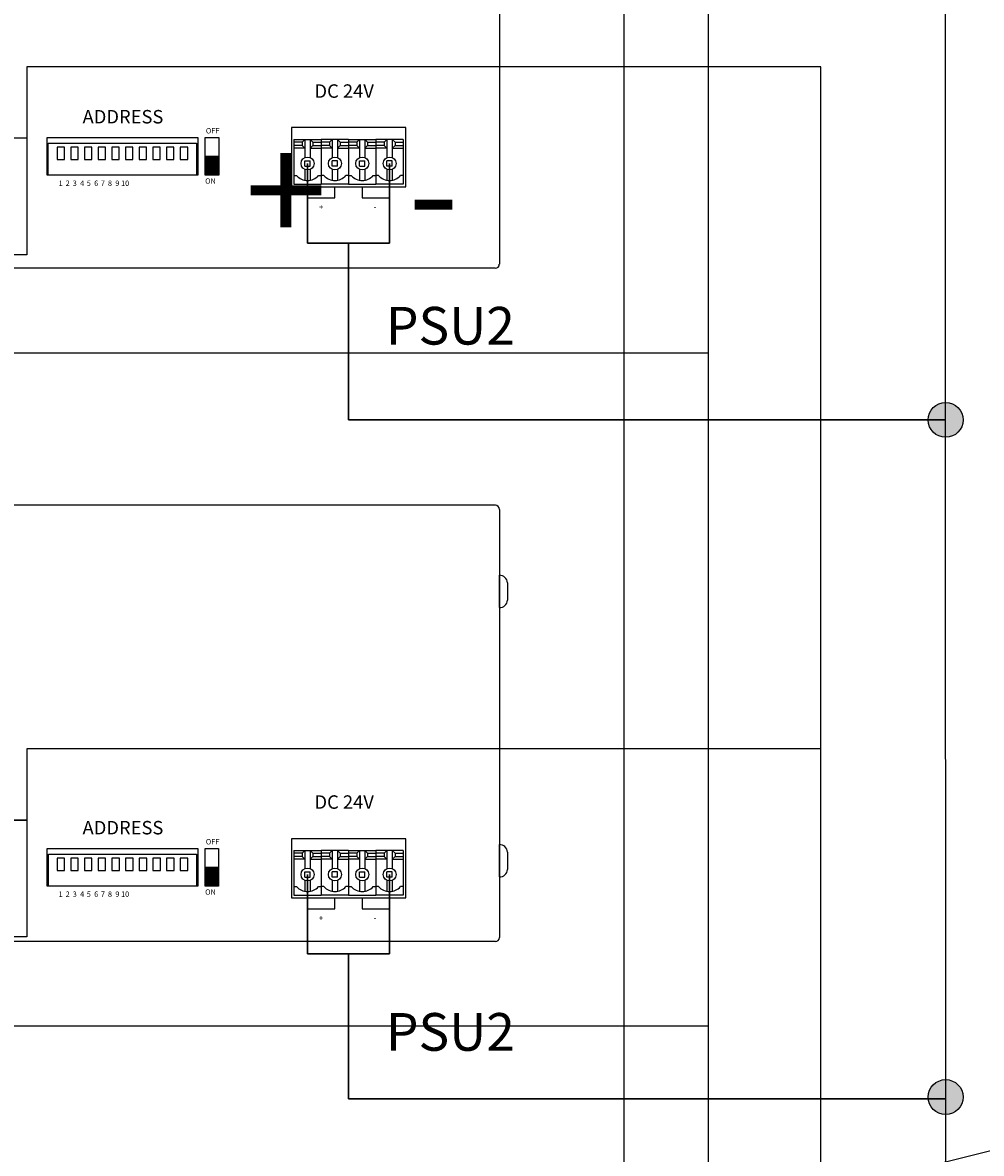
# Model space of a CAD drawing. Units: inches. Extents: x -4690 to 1332, y -274 to 1222.
# Drawn here: x 200 to 289, y 624 to 729 of the extents above; entities that cross this region are included whole.
import ezdxf
from ezdxf import colors
from ezdxf.entities.mleader import LeaderData, LeaderLine
from ezdxf.enums import TextEntityAlignment as Align
from ezdxf.lldxf.tags import DXFTag
from ezdxf.math import Vec2, Vec3

# ---------------------------------------------------------------- set-up
doc = ezdxf.new("R2010")
doc.units = ezdxf.units.IN
doc.header["$MEASUREMENT"] = 0
for name, color, linetype, lineweight, true_color in [('100В Линия', 7, '100', 25, 0x58bf1d), ('Питание 24В', 7, '24', 25, 0xf8991e), ('Сигнал микр. и лин. уровня', 140, 'ЛМ', 25, 0x00bfff)]:
    doc.layers.add(name, color=color, linetype=linetype, lineweight=lineweight, true_color=true_color)
doc.layers.add('drawing', color=250, linetype='Continuous')
doc.layers.add('Управление', color=1, linetype='Управление', lineweight=25)
doc.styles.add('SIMPLEX', font='SIMPLEX.shx', dxfattribs={"oblique": 7})
doc.styles.get("Standard").update_dxf_attribs({"font": 'isocpeui.ttf'})
tags = doc.linetypes.add('100', pattern='A,45,-10,["100В",Standard,S=2.5,R=0,X=-6,Y=-1.25],-6', length=61).pattern_tags.tags
tags[6] = DXFTag(74, 10)
tags = doc.linetypes.add('24', pattern='A,45,-8.5,["24В",Standard,S=2.5,R=0,X=-4,Y=-1.25],-6', length=59.5).pattern_tags.tags
tags[6] = DXFTag(74, 10)
tags = doc.linetypes.add('ЛМ', pattern='A,45,-8.5,["Лин/Мик",Standard,S=2.5,R=0,X=-5,Y=-1.25],-12.5', length=66).pattern_tags.tags
tags[6] = DXFTag(74, 10)
tags = doc.linetypes.add('Управление', pattern='A,45,-6,["Упр-е",Standard,S=2.5,R=0,X=-4,Y=-1.25],-10', length=61).pattern_tags.tags
tags[6] = DXFTag(74, 10)

# ---------------------------------------------------------------- blocks, each defined once
blk = doc.blocks.new('ECS-6216P_Rear')
at = {"layer": 'drawing', "linetype": 'Continuous'}
h = blk.add_hatch(dxfattribs=at)
h.set_pattern_fill('ANSI31', scale=0.5)
h.set_pattern_definition([(45, (-28.718776, -265.901867), (-0.044194174, 0.044194174), [])])
h.paths.add_polyline_path([(192.68, 8.28), (193.94, 8.28), (193.94, 10.03), (192.68, 10.03)])
at = {"layer": 'drawing', "color": 7}
for p, q in [((220, 43.25), (220, 0)), ((200.7, 12.68), (200.7, 7.18)), ((211.3, 12.68), (200.7, 12.68)), ((211.3, 7.18), (211.3, 12.68)), ((200.7, 7.18), (211.3, 7.18)), ((219.62, -0.38), (0.38, -0.38))]:
    blk.add_line(p, q, dxfattribs=at)
at = {"layer": 'drawing', "color": 7, "linetype": 'Continuous'}
for p, q in [((200.92, 11.58), (203.46, 11.58)), ((200.92, 11.58), (200.92, 7.43)), ((201.69, 11.33), (201.94, 11.58)), ((201.94, 11.58), (201.94, 9.9)), ((202.44, 11.58), (202.69, 11.33)), ((202.44, 11.58), (202.44, 9.9)), ((203.46, 11.58), (203.46, 7.43)), ((206, 11.58), (203.46, 11.58)), ((203.46, 11.58), (203.46, 7.43)), ((204.48, 11.58), (204.23, 11.33)), ((204.48, 11.58), (204.48, 9.9)), ((205.23, 11.33), (204.98, 11.58)), ((204.98, 11.58), (204.98, 9.9)), ((206, 11.58), (206, 7.43)), ((206, 11.58), (206, 7.43)), ((206, 11.58), (208.54, 11.58)), ((206.77, 11.33), (207.02, 11.58)), ((207.02, 11.58), (207.02, 9.9)), ((207.52, 11.58), (207.77, 11.33)), ((207.52, 11.58), (207.52, 9.9)), ((211.08, 11.58), (208.54, 11.58)), ((208.54, 11.58), (208.54, 7.43)), ((208.54, 11.58), (208.54, 7.43)), ((209.56, 11.58), (209.31, 11.33)), ((209.56, 11.58), (209.56, 9.9)), ((210.31, 11.33), (210.06, 11.58)), ((210.06, 11.58), (210.06, 9.9)), ((211.08, 11.58), (211.08, 7.43)), ((211.08, 11.58), (211.08, 7.43)), ((201.69, 11.33), (200.92, 11.33)), ((201.69, 11.03), (200.92, 11.03)), ((201.94, 10.78), (200.92, 10.78)), ((201.69, 11.33), (201.69, 11.03)), ((201.69, 11.03), (201.94, 10.78)), ((202.69, 11.03), (202.44, 10.78)), ((202.44, 10.78), (203.46, 10.78)), ((202.69, 11.33), (202.69, 11.03)), ((202.69, 11.33), (203.46, 11.33)), ((202.69, 11.03), (203.46, 11.03)), ((204.23, 11.33), (203.46, 11.33)), ((204.23, 11.03), (203.46, 11.03)), ((204.48, 10.78), (203.46, 10.78)), ((204.23, 11.33), (204.23, 11.03)), ((204.23, 11.03), (204.48, 10.78)), ((205.23, 11.03), (204.98, 10.78)), ((204.98, 10.78), (206, 10.78)), ((205.23, 11.33), (205.23, 11.03)), ((205.23, 11.33), (206, 11.33)), ((205.23, 11.03), (206, 11.03)), ((206.77, 11.33), (206, 11.33)), ((206.77, 11.03), (206, 11.03)), ((207.02, 10.78), (206, 10.78)), ((206.77, 11.33), (206.77, 11.03)), ((206.77, 11.03), (207.02, 10.78)), ((207.77, 11.03), (207.52, 10.78)), ((207.52, 10.78), (208.54, 10.78)), ((207.77, 11.33), (207.77, 11.03)), ((207.77, 11.33), (208.54, 11.33)), ((207.77, 11.03), (208.54, 11.03)), ((209.31, 11.33), (208.54, 11.33)), ((209.31, 11.03), (208.54, 11.03)), ((209.56, 10.78), (208.54, 10.78)), ((209.31, 11.33), (209.31, 11.03)), ((209.31, 11.03), (209.56, 10.78)), ((210.31, 11.03), (210.06, 10.78)), ((210.06, 10.78), (211.08, 10.78)), ((210.31, 11.33), (210.31, 11.03)), ((210.31, 11.33), (211.08, 11.33)), ((210.31, 11.03), (211.08, 11.03)), ((192.68, 10.03), (193.94, 10.03)), ((201.94, 9.6), (202.44, 9.6)), ((201.94, 9.1), (201.94, 9.6)), ((202.44, 9.1), (202.44, 9.6)), ((204.98, 9.6), (204.48, 9.6)), ((204.48, 9.1), (204.48, 9.6)), ((204.98, 9.1), (204.98, 9.6)), ((207.02, 9.6), (207.52, 9.6)), ((207.02, 9.1), (207.02, 9.6)), ((207.52, 9.1), (207.52, 9.6)), ((210.06, 9.6), (209.56, 9.6)), ((209.56, 9.1), (209.56, 9.6)), ((210.06, 9.1), (210.06, 9.6)), ((201.94, 9.1), (202.44, 9.1)), ((201.94, 8.8), (201.94, 7.8)), ((202.44, 8.8), (202.44, 7.8)), ((204.98, 9.1), (204.48, 9.1)), ((204.48, 8.8), (204.48, 7.8)), ((204.98, 8.8), (204.98, 7.8)), ((207.02, 9.1), (207.52, 9.1)), ((207.02, 8.8), (207.02, 7.8)), ((207.52, 8.8), (207.52, 7.8)), ((210.06, 9.1), (209.56, 9.1)), ((209.56, 8.8), (209.56, 7.8)), ((210.06, 8.8), (210.06, 7.8)), ((200.92, 8.23), (201.17, 8.23)), ((200.92, 7.43), (203.46, 7.43)), ((203.21, 8.23), (203.46, 8.23)), ((203.71, 8.23), (203.46, 8.23)), ((206, 7.43), (203.46, 7.43)), ((206, 8.23), (205.75, 8.23)), ((206, 8.23), (206.25, 8.23)), ((206, 7.43), (208.54, 7.43)), ((208.29, 8.23), (208.54, 8.23)), ((208.79, 8.23), (208.54, 8.23)), ((211.08, 7.43), (208.54, 7.43)), ((211.08, 8.23), (210.83, 8.23)), ((202.19, 7.18), (202.19, 6.17)), ((204.73, 6.17), (204.73, 7.18)), ((207.27, 7.18), (207.27, 6.17)), ((209.81, 6.17), (209.81, 7.18)), ((202.19, 6.17), (204.73, 6.17)), ((207.27, 6.17), (209.81, 6.17))]:
    blk.add_line(p, q, dxfattribs=at)
at = {"layer": 'drawing', "color": 7}
for points in [[(192, 11.78), (192, 8.28), (178, 8.28), (178, 11.78)], [(179.63, 9.71), (179.63, 10.86), (178.93, 10.86), (178.93, 9.71)], [(180.9, 9.71), (180.9, 10.86), (180.2, 10.86), (180.2, 9.71)], [(182.17, 9.71), (182.17, 10.86), (181.47, 10.86), (181.47, 9.71)], [(183.44, 9.71), (183.44, 10.86), (182.74, 10.86), (182.74, 9.71)], [(184.71, 9.71), (184.71, 10.86), (184.01, 10.86), (184.01, 9.71)], [(185.98, 9.71), (185.98, 10.86), (185.28, 10.86), (185.28, 9.71)], [(187.25, 9.71), (187.25, 10.86), (186.55, 10.86), (186.55, 9.71)], [(188.52, 9.71), (188.52, 10.86), (187.82, 10.86), (187.82, 9.71)], [(189.79, 9.71), (189.79, 10.86), (189.09, 10.86), (189.09, 9.71)], [(191.06, 9.71), (191.06, 10.86), (190.36, 10.86), (190.36, 9.71)]]:
    blk.add_lwpolyline(points, close=True, dxfattribs=at)
at = {"layer": 'drawing', "color": 7, "linetype": 'Continuous'}
blk.add_lwpolyline([(192.68, 11.78), (193.94, 11.78), (193.94, 8.28), (192.68, 8.28)], close=True, dxfattribs=at)
at = {"layer": 'drawing', "color": 7}
blk.add_lwpolyline([(178.12, 8.28), (178.12, 11.24), (191.87, 11.24), (191.87, 8.28)], dxfattribs=at)
at = {"layer": 'drawing', "color": 7, "linetype": 'Continuous'}
for centre in [(202.19, 9.35), (204.73, 9.35), (207.27, 9.35), (209.81, 9.35)]:
    blk.add_circle(centre, 0.6, dxfattribs=at)
for centre in [(202.19, 9.16), (204.73, 9.16), (207.27, 9.16), (209.81, 9.16)]:
    blk.add_arc(centre, 1.38, 222.3881, 317.6119, dxfattribs=at)
at = {"layer": 'drawing', "color": 7}
blk.add_arc((219.62, 0), 0.375, 270, 0, dxfattribs=at)
at = {"layer": 'drawing', "color": 7, "linetype": 'Continuous', "width": 553.2202, "attachment_point": 1, "style": 'SIMPLEX'}
for s, insert, char_height in [('DC 24V', (202.83, 16.7), 1.25), ('ADDRESS', (181.3, 14.32), 1.25), ('OFF', (192.75, 12.64), 0.5), ('1 {\\H0.2x;    }2 {\\H0.2x;    }3  4 {\\H0.2x;   }5 {\\H0.2x;     }6 {\\H0.2x;   }7 {\\H0.2x;    }8 {\\H0.2x;     }9 10', (179.08, 7.77), 0.5), ('ON', (192.68, 7.97), 0.5), ('+', (203.26, 5.56), 0.5), ('-', (208.34, 5.56), 0.5)]:
    blk.add_mtext(s, dxfattribs=dict(at, insert=insert, char_height=char_height))
blk = doc.blocks.new('Cirkle')
at = {"transparency": 16777216}
blk.add_circle((0, 0), 6.787, dxfattribs=at)
blk.add_attdef('№ССЫЛКИ', text='', height=7, dxfattribs=at).set_placement((0, -3.288), align=Align.CENTER)
blk = doc.blocks.new('ARROW')
for p, q in [((-1.0708, 0.1214), (0.7149, 0)), ((-0.9812, 0), (-1.0708, 0.1214)), ((-1.0708, -0.1214), (0.7149, 0)), ((-1.0708, -0.1214), (-0.9812, 0))]:
    blk.add_line(p, q)
blk = doc.blocks.new('ECS-6216 S REAR')
at = {"layer": 'drawing', "linetype": 'Continuous'}
h = blk.add_hatch(dxfattribs=at)
h.set_pattern_fill('ANSI31')
h.set_pattern_definition([(45, (-277.43755, -538.05373), (-0.088388348, 0.088388348), [])])
h.paths.add_polyline_path([(165.36, 10.3), (167.87, 10.3), (167.87, 13.8), (165.36, 13.8)])
at = {"layer": 'drawing', "color": 7}
for p, q in [((219.25, 81), (-219.25, 81)), ((220, 80.25), (220, 0.75)), ((220, 62), (220, 68)), ((221.5, 66.62), (221.5, 63.38)), ((181.4, 19.1), (181.4, 8.1)), ((202.6, 19.1), (181.4, 19.1)), ((202.6, 8.1), (202.6, 19.1)), ((220, 12), (220, 18)), ((221.5, 16.62), (221.5, 13.38)), ((181.4, 8.1), (202.6, 8.1)), ((219.25, 0), (-219.25, 0))]:
    blk.add_line(p, q, dxfattribs=at)
at = {"layer": 'drawing', "color": 7, "linetype": 'Continuous'}
for p, q in [((181.84, 16.9), (186.92, 16.9)), ((181.84, 16.9), (181.84, 8.6)), ((183.38, 16.4), (183.88, 16.9)), ((183.88, 16.9), (183.88, 13.54)), ((184.88, 16.9), (185.38, 16.4)), ((184.88, 16.9), (184.88, 13.54)), ((186.92, 16.9), (186.92, 8.6)), ((192, 16.9), (186.92, 16.9)), ((186.92, 16.9), (186.92, 8.6)), ((188.96, 16.9), (188.46, 16.4)), ((188.96, 16.9), (188.96, 13.54)), ((190.46, 16.4), (189.96, 16.9)), ((189.96, 16.9), (189.96, 13.54)), ((192, 16.9), (192, 8.6)), ((192, 16.9), (192, 8.6)), ((192, 16.9), (197.08, 16.9)), ((193.54, 16.4), (194.04, 16.9)), ((194.04, 16.9), (194.04, 13.54)), ((195.04, 16.9), (195.54, 16.4)), ((195.04, 16.9), (195.04, 13.54)), ((202.16, 16.9), (197.08, 16.9)), ((197.08, 16.9), (197.08, 8.6)), ((197.08, 16.9), (197.08, 8.6)), ((199.12, 16.9), (198.62, 16.4)), ((199.12, 16.9), (199.12, 13.54)), ((200.62, 16.4), (200.12, 16.9)), ((200.12, 16.9), (200.12, 13.54)), ((202.16, 16.9), (202.16, 8.6)), ((202.16, 16.9), (202.16, 8.6)), ((183.38, 16.4), (181.84, 16.4)), ((183.38, 15.8), (181.84, 15.8)), ((183.88, 15.3), (181.84, 15.3)), ((183.38, 16.4), (183.38, 15.8)), ((183.38, 15.8), (183.88, 15.3)), ((185.38, 15.8), (184.88, 15.3)), ((184.88, 15.3), (186.92, 15.3)), ((185.38, 16.4), (185.38, 15.8)), ((185.38, 16.4), (186.92, 16.4)), ((185.38, 15.8), (186.92, 15.8)), ((188.46, 16.4), (186.92, 16.4)), ((188.46, 15.8), (186.92, 15.8)), ((188.96, 15.3), (186.92, 15.3)), ((188.46, 16.4), (188.46, 15.8)), ((188.46, 15.8), (188.96, 15.3)), ((190.46, 15.8), (189.96, 15.3)), ((189.96, 15.3), (192, 15.3)), ((190.46, 16.4), (190.46, 15.8)), ((190.46, 16.4), (192, 16.4)), ((190.46, 15.8), (192, 15.8)), ((193.54, 16.4), (192, 16.4)), ((193.54, 15.8), (192, 15.8)), ((194.04, 15.3), (192, 15.3)), ((193.54, 16.4), (193.54, 15.8)), ((193.54, 15.8), (194.04, 15.3)), ((195.54, 15.8), (195.04, 15.3)), ((195.04, 15.3), (197.08, 15.3)), ((195.54, 16.4), (195.54, 15.8)), ((195.54, 16.4), (197.08, 16.4)), ((195.54, 15.8), (197.08, 15.8)), ((198.62, 16.4), (197.08, 16.4)), ((198.62, 15.8), (197.08, 15.8)), ((199.12, 15.3), (197.08, 15.3)), ((198.62, 16.4), (198.62, 15.8)), ((198.62, 15.8), (199.12, 15.3)), ((200.62, 15.8), (200.12, 15.3)), ((200.12, 15.3), (202.16, 15.3)), ((200.62, 16.4), (200.62, 15.8)), ((200.62, 16.4), (202.16, 16.4)), ((200.62, 15.8), (202.16, 15.8)), ((165.36, 13.8), (167.87, 13.8)), ((183.88, 12.95), (184.88, 12.95)), ((183.88, 11.95), (183.88, 12.95)), ((184.88, 11.95), (184.88, 12.95)), ((189.96, 12.95), (188.96, 12.95)), ((188.96, 11.95), (188.96, 12.95)), ((189.96, 11.95), (189.96, 12.95)), ((194.04, 12.95), (195.04, 12.95)), ((194.04, 11.95), (194.04, 12.95)), ((195.04, 11.95), (195.04, 12.95)), ((200.12, 12.95), (199.12, 12.95)), ((199.12, 11.95), (199.12, 12.95)), ((200.12, 11.95), (200.12, 12.95)), ((183.88, 11.95), (184.88, 11.95)), ((183.88, 11.36), (183.88, 9.35)), ((184.88, 11.36), (184.88, 9.35)), ((189.96, 11.95), (188.96, 11.95)), ((188.96, 11.36), (188.96, 9.35)), ((189.96, 11.36), (189.96, 9.35)), ((194.04, 11.95), (195.04, 11.95)), ((194.04, 11.36), (194.04, 9.35)), ((195.04, 11.36), (195.04, 9.35)), ((200.12, 11.95), (199.12, 11.95)), ((199.12, 11.36), (199.12, 9.35)), ((200.12, 11.36), (200.12, 9.35)), ((181.84, 10.2), (182.34, 10.2)), ((181.84, 8.6), (186.92, 8.6)), ((186.42, 10.2), (186.92, 10.2)), ((187.42, 10.2), (186.92, 10.2)), ((192, 8.6), (186.92, 8.6)), ((192, 10.2), (191.5, 10.2)), ((192, 10.2), (192.5, 10.2)), ((192, 8.6), (197.08, 8.6)), ((196.58, 10.2), (197.08, 10.2)), ((197.58, 10.2), (197.08, 10.2)), ((202.16, 8.6), (197.08, 8.6)), ((202.16, 10.2), (201.66, 10.2)), ((184.38, 8.1), (184.38, 6.08)), ((189.46, 6.08), (189.46, 8.1)), ((194.54, 8.1), (194.54, 6.08)), ((199.62, 6.08), (199.62, 8.1)), ((184.38, 6.08), (189.46, 6.08)), ((194.54, 6.08), (199.62, 6.08))]:
    blk.add_line(p, q, dxfattribs=at)
at = {"layer": 'drawing', "color": 7}
for points in [[(164, 17.3), (164, 10.3), (136, 10.3), (136, 17.3)], [(139.27, 13.17), (139.27, 15.47), (137.87, 15.47), (137.87, 13.17)], [(141.81, 13.17), (141.81, 15.47), (140.41, 15.47), (140.41, 13.17)], [(144.35, 13.17), (144.35, 15.47), (142.95, 15.47), (142.95, 13.17)], [(146.89, 13.17), (146.89, 15.47), (145.49, 15.47), (145.49, 13.17)], [(149.43, 13.17), (149.43, 15.47), (148.03, 15.47), (148.03, 13.17)], [(151.97, 13.17), (151.97, 15.47), (150.57, 15.47), (150.57, 13.17)], [(154.51, 13.17), (154.51, 15.47), (153.11, 15.47), (153.11, 13.17)], [(157.05, 13.17), (157.05, 15.47), (155.65, 15.47), (155.65, 13.17)], [(159.59, 13.17), (159.59, 15.47), (158.19, 15.47), (158.19, 13.17)], [(162.13, 13.17), (162.13, 15.47), (160.73, 15.47), (160.73, 13.17)]]:
    blk.add_lwpolyline(points, close=True, dxfattribs=at)
at = {"layer": 'drawing', "color": 7, "linetype": 'Continuous'}
blk.add_lwpolyline([(165.36, 17.3), (167.87, 17.3), (167.87, 10.3), (165.36, 10.3)], close=True, dxfattribs=at)
at = {"layer": 'drawing', "color": 7}
blk.add_lwpolyline([(136.25, 10.3), (136.25, 16.22), (163.75, 16.22), (163.75, 10.3)], dxfattribs=at)
at = {"layer": 'drawing', "color": 7, "linetype": 'Continuous'}
for centre in [(184.38, 12.45), (189.46, 12.45), (194.54, 12.45), (199.62, 12.45)]:
    blk.add_circle(centre, 1.2, dxfattribs=at)
at = {"layer": 'drawing', "color": 7}
for centre, radius, start, end in [((219.25, 80.25), 0.75, 0, 90), ((220.06, 66.56), 1.44, 2.3589, 92.3589), ((220.06, 63.44), 1.44, 267.6411, 357.6411), ((220.06, 16.56), 1.44, 2.3589, 92.3589), ((220.06, 13.44), 1.44, 267.6411, 357.6411), ((219.25, 0.75), 0.75, 270, 0)]:
    blk.add_arc(centre, radius, start, end, dxfattribs=at)
at = {"layer": 'drawing', "color": 7, "linetype": 'Continuous'}
for centre in [(184.38, 12.06), (189.46, 12.06), (194.54, 12.06), (199.62, 12.06)]:
    blk.add_arc(centre, 2.76, 222.3881, 317.6119, dxfattribs=at)
at = {"layer": 'drawing', "color": 7, "linetype": 'Continuous', "width": 1106.4404, "attachment_point": 1, "style": 'SIMPLEX'}
for s, insert, char_height in [('DC 24V', (185.66, 27.15), 2.5), ('ADDRESS', (142.6, 22.39), 2.5), ('OFF', (165.49, 19.03), 1), ('1 {\\H0.2x;    }2 {\\H0.2x;    }3  4 {\\H0.2x;   }5 {\\H0.2x;     }6 {\\H0.2x;   }7 {\\H0.2x;    }8 {\\H0.2x;     }9 10', (138.16, 9.3), 1), ('ON', (165.36, 9.68), 1), ('+', (186.51, 4.87), 1), ('-', (196.67, 4.87), 1)]:
    blk.add_mtext(s, dxfattribs=dict(at, insert=insert, char_height=char_height))

msp = doc.modelspace()

# ---------------------------------------------------------------- hatches: boundary and pattern name
at = {"layer": 'Питание 24В', "linetype": '24'}
h = msp.add_hatch(color=256, dxfattribs=at)
h.dxf.hatch_style = 1
edge = h.paths.add_edge_path()
edge.add_arc((285.88, 692.28), 1.62, 0, 360)
h = msp.add_hatch(color=256, dxfattribs=at)
h.dxf.hatch_style = 1
edge = h.paths.add_edge_path()
edge.add_arc((285.88, 629.41), 1.62, 0, 360)

# ---------------------------------------------------------------- linework, layer by layer
at = {"layer": '100В Линия', "linetype": '100'}
for points in [[(274.29, 549.78), (274.29, 725.06), (200.57, 725.06), (200.57, 718.44), (198.29, 718.45)], [(156.01, 718.45), (200.57, 718.44), (200.57, 707.61), (198.65, 707.61)], [(274.29, 661.74), (200.57, 661.74), (200.57, 655.12), (198.29, 655.13)], [(156.01, 655.13), (200.57, 655.12), (200.57, 644.29), (198.65, 644.29)]]:
    msp.add_lwpolyline(points, dxfattribs=at)
at = {"layer": 'Питание 24В'}
msp.add_lwpolyline([(285.9, 584.54), (285.9, 629.26), (230.45, 629.25), (230.45, 642.7), (226.64, 642.7), (226.64, 650.08), (226.64, 642.7), (234.26, 642.7), (234.26, 650.08), (234.26, 642.7), (230.45, 642.7), (230.45, 629.26), (285.9, 629.26), (285.88, 692.29), (230.45, 692.29), (230.45, 708.7), (226.64, 708.7), (226.64, 716.08), (226.64, 708.7), (234.26, 708.7), (234.26, 716.08), (234.26, 708.7), (230.45, 708.7), (230.44, 692.29), (285.88, 692.29), (285.89, 889.99)], dxfattribs=at)
at = {"layer": 'Питание 24В', "linetype": '24'}
for centre in [(285.88, 692.28), (285.88, 629.41)]:
    msp.add_circle(centre, 1.62, dxfattribs=at)
at = {"layer": 'Сигнал микр. и лин. уровня', "linetype": 'ЛМ'}
msp.add_lwpolyline([(74.95, 417.3), (76.87, 415.37), (78.79, 417.3), (78.79, 434), (256.03, 434), (256.03, 775.31), (232.26, 775.31), (232.27, 784.76), (234.19, 786.69), (232.27, 784.76), (230.35, 786.69)], dxfattribs=at)
at = {"layer": 'Управление', "linetype": 'Управление'}
for points in [[(263.85, 127.3), (263.85, 762.62), (136.66, 762.62), (136.66, 751.08), (137.62, 751.08), (137.62, 744.45), (137.62, 751.08), (135.71, 751.08), (135.71, 744.45)], [(263.85, 698.48), (136.66, 698.48), (136.66, 685.08), (137.62, 685.08), (137.62, 678.45), (137.62, 685.08), (135.71, 685.08), (135.71, 678.45)], [(263.85, 635.98), (136.66, 635.98), (136.66, 622.58), (137.62, 622.58), (137.62, 615.95), (137.62, 622.58), (135.71, 622.58), (135.71, 615.95)]]:
    msp.add_lwpolyline(points, dxfattribs=at)

# ---------------------------------------------------------------- block references
at = {"layer": '100В Линия', "linetype": '100'}
msp.add_blockref('ECS-6216P_Rear', (24.45, 706.73), dxfattribs=at)
at = {"layer": 'drawing', "color": 7, "linetype": 'Continuous', "xscale": 0.5, "yscale": 0.5, "zscale": 0.5}
msp.add_blockref('ECS-6216 S REAR', (134.45, 643.85), dxfattribs=at)

# ---------------------------------------------------------------- texts
at = {"attachment_point": 1}
for s, width, insert, char_height in [('\\pi23.006;АПС\\P\\pi10.762;{\\H0.71429x;зоны 1-16}', 81.2132, (-115.76, 749.89), 14), ('{\\fGOST type A|b0|i0|c0|p34;+}', 5, (220.84, 718.57), 10), ('{\\fGOST type A|b0|i0|c0|p34;-}', 5, (235.95, 718.44), 10), ('\\pi0.6429;PSU2', 12.4672, (231.67, 702.77), 3.5), ('\\pi30.195;АПС\\P\\pi12.993;{\\H0.71429x;зоны 17-32}', 95.5919, (-124.28, 683.89), 14), ('\\pi0.6429;PSU2', 12.4672, (231.67, 637.21), 3.5)]:
    msp.add_mtext_dynamic_manual_height_columns(s, width=width, gutter_width=1, heights=[0], dxfattribs=dict(at, insert=insert, char_height=char_height))

# ---------------------------------------------------------------- leaders
ml = msp.add_multileader_block('Standard')
ml.set_content('Cirkle', color=256, scale=2)
ml.set_attribute('№ССЫЛКИ', '5', width=0)
ml.set_leader_properties(color=256, linetype='ByLayer', lineweight=-1)
ml.set_arrow_properties(name='ARROW')
ml.build(insert=Vec2(0, 0))
ml.multileader.update_dxf_attribs({"has_dogleg": 0, "dogleg_length": 0, "arrow_head_size": 28, "block_connection_type": 1})
ctx = ml.context
ctx.base_point, ctx.char_height, ctx.arrow_head_size, ctx.landing_gap_size, ctx.plane_origin = Vec3(341.99, 637.33), 0.36, 28, 0.18, Vec3(237.55, 648.5)
ctx.attachment_type = 1
notes = []
notes.append((ctx, [(0, (1, 1, 0), (341.99, 637.33), (1, 0), 0, [(0, [(220.88, 607.29)], 0, [])])]))
ctx.block.insert = Vec3(341.99, 637.33)
for ctx, leaders in notes:
    for number, flags, end, landing, length, lines in leaders:
        leader = LeaderData()
        leader.index, (leader.has_last_leader_line, leader.has_dogleg_vector, leader.attachment_direction) = number, flags
        leader.last_leader_point, leader.dogleg_vector, leader.dogleg_length = Vec3(end), Vec3(landing), length
        for number, points, colour, breaks in lines:
            line = LeaderLine()
            line.index, line.vertices, line.color, line.breaks = number, Vec3.list(points), colors.encode_raw_color(colour), breaks
            leader.lines.append(line)
        ctx.leaders.append(leader)

doc.saveas('drawing.dxf')
